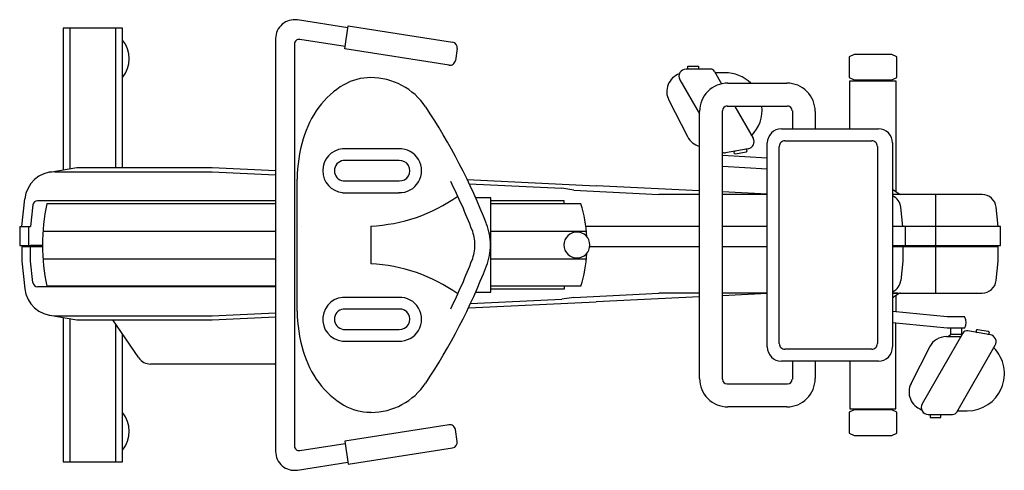
# Model space of a CAD drawing. Extents: x 0 to 1.09, y -0.26 to 0.24.
import ezdxf

# ---------------------------------------------------------------- set-up
doc = ezdxf.new("R2010")
doc.units = 0
doc.header["$MEASUREMENT"] = 0

msp = doc.modelspace()

# ---------------------------------------------------------------- linework, layer by layer
for p, q in [((0.0483, 0.2306), (0.0483, 0.0732)), ((0.1141, 0.2306), (0.0483, 0.2306)), ((0.056, 0.0745), (0.056, 0.2306)), ((0.1066, 0.0758), (0.1066, 0.2306)), ((0.1141, 0.0758), (0.1141, 0.2306)), ((0.3643, 0.2309), (0.3082, 0.2397)), ((0.3607, 0.2078), (0.3647, 0.2333)), ((0.3647, 0.2333), (0.4805, 0.2151)), ((0.284, 0.219), (0.284, -0.2391)), ((0.3049, 0.2129), (0.3049, -0.233)), ((0.3611, 0.2102), (0.311, 0.2181)), ((0.4765, 0.1895), (0.3607, 0.2078)), ((0.4857, 0.2079), (0.4836, 0.1948)), ((0.9261, 0.2015), (0.9207, 0.1989)), ((0.9207, 0.1989), (0.9207, 0.1759)), ((0.968, 0.2015), (0.9261, 0.2015)), ((0.9734, 0.1989), (0.968, 0.2015)), ((0.9734, 0.1759), (0.9734, 0.1989)), ((0.7416, 0.1851), (0.7416, 0.1884)), ((0.7416, 0.1884), (0.7533, 0.1884)), ((0.7533, 0.1884), (0.7533, 0.1851)), ((0.7667, 0.1851), (0.7396, 0.1851)), ((0.7712, 0.1825), (0.7791, 0.1688)), ((0.7828, 0.1811), (0.772, 0.1811)), ((0.9207, 0.1759), (0.9261, 0.1733)), ((0.968, 0.1733), (0.9734, 0.1759)), ((0.7328, 0.1733), (0.7546, 0.1355)), ((0.786, 0.1695), (0.8515, 0.1695)), ((0.9215, 0.172), (0.9725, 0.172)), ((0.9215, 0.1189), (0.9215, 0.172)), ((0.9261, 0.1733), (0.968, 0.1733)), ((0.9725, 0.172), (0.9725, 0.0489)), ((0.7205, 0.1507), (0.7412, 0.1102)), ((0.7852, 0.1442), (0.8523, 0.1442)), ((0.7937, 0.1436), (0.814, 0.1084)), ((0.7546, -0.1582), (0.7546, 0.1382)), ((0.78, -0.159), (0.78, 0.139)), ((0.8576, 0.139), (0.8576, 0.1189)), ((0.8829, 0.1382), (0.8829, 0.1189)), ((0.8455, 0.1189), (0.9531, 0.1189)), ((0.8298, -0.1232), (0.8298, 0.1032)), ((0.8431, -0.1194), (0.8431, 0.0994)), ((0.8494, 0.1056), (0.9457, 0.1056)), ((0.952, 0.0994), (0.952, -0.1194)), ((0.9688, 0.1032), (0.9688, -0.1232)), ((0.421, 0.0967), (0.3583, 0.0967)), ((0.8298, 0.0864), (0.78, 0.0892)), ((0.8086, 0.0968), (0.7835, 0.0924)), ((0.7945, 0.0911), (0.8062, 0.0932)), ((0.4213, 0.0836), (0.359, 0.0836)), ((0.8298, 0.0741), (0.78, 0.0771)), ((0.0334, 0.0707), (0.0634, 0.0758)), ((0.039, 0.0711), (0.2135, 0.0711)), ((0.0634, 0.0758), (0.2135, 0.0758)), ((0.2135, 0.0758), (0.284, 0.0725)), ((0.2135, 0.0711), (0.284, 0.0678)), ((0.308, -0.0833), (0.308, 0.0632)), ((0.359, 0.0611), (0.4213, 0.0611)), ((0.4967, 0.0625), (0.6398, 0.0558)), ((0.4989, 0.0578), (0.6019, 0.053)), ((0.7546, 0.0502), (0.6398, 0.0558)), ((0.3583, 0.048), (0.421, 0.048)), ((0.6152, 0.051), (0.6019, 0.053)), ((0.6152, 0.051), (0.7093, 0.046)), ((0.7546, 0.046), (0.7093, 0.046)), ((0.8298, 0.0465), (0.78, 0.0489)), ((0.8298, 0.046), (0.78, 0.046)), ((0.9761, 0.0465), (0.9688, 0.0515)), ((1.0682, 0.046), (0.9688, 0.046)), ((0.9745, 0.046), (0.9688, 0.046)), ((1.0164, 0.046), (1.0164, -0.0634)), ((0.0025, 0.0105), (0.0057, 0.0412)), ((0.0147, 0.0344), (0.0121, 0.0105)), ((0.284, 0.0391), (0.0199, 0.0391)), ((0.284, 0.0357), (0.0303, 0.0357)), ((0.523, 0.0423), (0.506, 0.0423)), ((0.523, -0.0623), (0.523, 0.0423)), ((0.6045, 0.0391), (0.523, 0.0391)), ((0.623, 0.0358), (0.523, 0.0358)), ((0.6045, 0.0358), (0.6045, 0.0391)), ((0.9801, 0.0105), (0.9779, 0.032)), ((1.0861, 0.0105), (1.0838, 0.032)), ((0, 0.0105), (0.0121, 0.0105)), ((0, 0.0105), (0, -0.0105)), ((0.0096, 0.0105), (0.0096, -0.0105)), ((0.284, 0.0051), (0.0257, 0.0051)), ((0.3126, 0.0104), (0.3126, 0.0104)), ((0.3896, 0.0109), (0.3896, -0.031)), ((0.629, 0.0051), (0.523, 0.0051)), ((0.7546, 0.0105), (0.6284, 0.0105)), ((0.8298, 0.0105), (0.78, 0.0105)), ((0.8298, 0.0105), (0.78, 0.0105)), ((1.0886, 0.0105), (0.9688, 0.0105)), ((0.9827, 0.0105), (0.9827, -0.0105)), ((1.0886, -0.0105), (1.0886, 0.0105)), ((0, -0.0105), (0.0121, -0.0105)), ((0.0254, -0.0105), (0.0121, -0.0105)), ((0.9688, -0.0105), (1.0886, -0.0105)), ((0.0025, -0.0121), (0.0025, -0.0278)), ((0.0147, -0.0121), (0.0025, -0.0121)), ((0.0121, -0.0278), (0.0121, -0.0121)), ((0.0254, -0.0122), (0.0147, -0.0122)), ((0.7546, -0.0122), (0.6327, -0.0122)), ((0.8298, -0.0122), (0.78, -0.0122)), ((1.0861, -0.0122), (0.9688, -0.0122)), ((0.9801, -0.0122), (0.9801, -0.0278)), ((1.0861, -0.0278), (1.0861, -0.0122)), ((0.0025, -0.0278), (0.0057, -0.0585)), ((0.0147, -0.0518), (0.0121, -0.0278)), ((0.284, -0.0259), (0.0259, -0.0259)), ((0.6289, -0.0259), (0.523, -0.0259)), ((0.9801, -0.0278), (0.9779, -0.0493)), ((1.0838, -0.0493), (1.0861, -0.0278)), ((0.284, -0.0565), (0.0199, -0.0565)), ((0.284, -0.0558), (0.0303, -0.0558)), ((0.506, -0.0623), (0.523, -0.0623)), ((0.623, -0.0558), (0.523, -0.0558)), ((0.6045, -0.0592), (0.523, -0.0592)), ((0.6045, -0.0558), (0.6045, -0.0592)), ((0.6152, -0.0684), (0.7093, -0.0634)), ((0.7546, -0.0634), (0.7093, -0.0634)), ((0.8298, -0.0634), (0.78, -0.0634)), ((0.8298, -0.0638), (0.78, -0.0663)), ((0.8298, -0.0634), (0.7925, -0.0634)), ((0.9688, -0.0634), (1.0682, -0.0634)), ((0.9745, -0.0634), (0.9688, -0.0634)), ((0.9761, -0.0638), (0.9688, -0.0688)), ((0.421, -0.0681), (0.3583, -0.0681)), ((0.498, -0.0798), (0.6398, -0.0732)), ((0.5002, -0.0751), (0.6019, -0.0703)), ((0.6152, -0.0684), (0.6019, -0.0703)), ((0.7546, -0.0675), (0.6398, -0.0732)), ((0.9725, -0.0663), (0.9725, -0.0843)), ((0.2135, -0.0885), (0.284, -0.0852)), ((0.4213, -0.0812), (0.359, -0.0812)), ((1.0295, -0.0899), (0.9688, -0.0839)), ((0.0334, -0.088), (0.0634, -0.0931)), ((0.039, -0.0885), (0.2135, -0.0885)), ((0.0483, -0.0906), (0.0483, -0.2507)), ((0.056, -0.2507), (0.056, -0.0919)), ((0.0634, -0.0931), (0.2135, -0.0931)), ((0.1323, -0.1352), (0.1034, -0.0931)), ((0.1066, -0.2507), (0.1066, -0.0978)), ((0.2135, -0.0931), (0.284, -0.0898)), ((0.9688, -0.0959), (1.0295, -0.102)), ((0.9725, -0.1918), (0.9725, -0.0963)), ((1.0491, -0.0899), (1.0295, -0.0899)), ((0.1141, -0.2507), (0.1141, -0.1088)), ((0.359, -0.1037), (0.4213, -0.1037)), ((1.0469, -0.1078), (1.0016, -0.1862)), ((1.0295, -0.102), (1.0491, -0.102)), ((1.033, -0.102), (1.033, -0.1094)), ((1.0456, -0.1094), (1.0456, -0.102)), ((1.0774, -0.1097), (1.0523, -0.1053)), ((1.0751, -0.1061), (1.0633, -0.104)), ((0.3583, -0.1168), (0.421, -0.1168)), ((1.0286, -0.1117), (1.0447, -0.1117)), ((1.0307, -0.1117), (1.033, -0.1094)), ((1.0456, -0.1094), (1.033, -0.1094)), ((1.0456, -0.1094), (1.0458, -0.1096)), ((0.9457, -0.1257), (0.8494, -0.1257)), ((0.9893, -0.1636), (1.01, -0.1231)), ((1.0401, -0.1954), (1.0828, -0.1213)), ((0.9531, -0.1389), (0.8455, -0.1389)), ((0.8576, -0.1389), (0.8576, -0.159)), ((0.8829, -0.1389), (0.8829, -0.1582)), ((0.9215, -0.1389), (0.9215, -0.1918)), ((0.2832, -0.1421), (0.1452, -0.1421)), ((0.8523, -0.1643), (0.7852, -0.1643)), ((0.39, -0.1958), (0.3894, -0.1958)), ((0.8515, -0.1896), (0.786, -0.1896)), ((0.9261, -0.1931), (0.9207, -0.1957)), ((0.9207, -0.1957), (0.9207, -0.2187)), ((0.9215, -0.1918), (0.9725, -0.1918)), ((0.968, -0.1931), (0.9261, -0.1931)), ((0.9734, -0.1957), (0.968, -0.1931)), ((0.9734, -0.2187), (0.9734, -0.1957)), ((1.0408, -0.194), (1.0517, -0.194)), ((1.0084, -0.198), (1.0355, -0.198)), ((1.0104, -0.198), (1.0104, -0.2013)), ((1.0104, -0.2013), (1.0222, -0.2013)), ((1.0222, -0.2013), (1.0222, -0.198)), ((0.4765, -0.2096), (0.3607, -0.2278)), ((0.4857, -0.228), (0.4836, -0.2148)), ((0.3607, -0.2278), (0.3647, -0.2534)), ((0.9207, -0.2187), (0.9261, -0.2213)), ((0.9261, -0.2213), (0.968, -0.2213)), ((0.968, -0.2213), (0.9734, -0.2187)), ((0.311, -0.2381), (0.3611, -0.2303)), ((0.3647, -0.2534), (0.4805, -0.2351)), ((0.0483, -0.2507), (0.1141, -0.2507)), ((0.3082, -0.2598), (0.3643, -0.2509))]:
    msp.add_line(p, q)
for centre, radius, start, end in [((0.3049, 0.219), 0.0209, 81.0514, 180.0041), ((0.0889, 0.1966), 0.0327, 320.4349, 39.5651), ((0.3102, 0.2129), 0.00523, 81.0408, 180.0206), ((0.4795, 0.2089), 0.00628, 351.0585, 81.0503), ((0.4774, 0.1957), 0.00628, 261.0472, 351.0543), ((0.3897, 0.1156), 0.0601, 90.0061, 119.7139), ((0.3897, 0.1025), 0.0732, 33.734, 90.0038), ((0.7391, 0.1602), 0.0209, 109.3796, 207.0007), ((0.7396, 0.1773), 0.00784, 89.9994, 210), ((0.7667, 0.1799), 0.00523, 30.0001, 89.9999), ((0.7828, 0.1399), 0.0412, 45.9423, 89.9997), ((0.4041, 0.0904), 0.0891, 119.7275, 144.0251), ((0.786, 0.1382), 0.0314, 89.999, 180.0019), ((0.8515, 0.1382), 0.0314, 359.9981, 90.001), ((0.4267, 0.074), 0.1171, 144.036, 163.275), ((-0.1007, -0.2258), 0.6634, 21.1265, 33.795), ((0.7852, 0.139), 0.00523, 90.0259, 179.9791), ((0.7828, 0.1399), 0.0412, 315.8265, 5.9528), ((0.8523, 0.139), 0.00523, 0.0209, 89.9741), ((0.7598, 0.1197), 0.0209, 207.0018, 255.7066), ((0.8455, 0.1032), 0.0157, 90.0026, 179.9934), ((0.9531, 0.1032), 0.0157, 0.0066, 89.9974), ((0.4625, 0.0632), 0.1545, 163.2701, 180.0026), ((0.8072, 0.1045), 0.00784, 280.0019, 29.9988), ((0.8494, 0.0994), 0.00628, 89.9995, 180.0012), ((0.9457, 0.0994), 0.00628, 359.9988, 90.0005), ((0.3607, 0.0724), 0.0244, 95.6233, 264.3767), ((0.4218, 0.0724), 0.0243, 268.1011, 91.8989), ((0.7826, 0.0975), 0.00523, 239.8168, 279.9972), ((0.7942, 0.0927), 0.00157, 100.0009, 279.9972), ((0.8059, 0.0947), 0.00157, 280.0009, 99.9972), ((0.3607, 0.0724), 0.0114, 98.2509, 261.7491), ((0.4218, 0.0724), 0.0113, 267.2069, 92.7931), ((0.039, 0.0377), 0.0335, 89.9986, 174.0022), ((-0.1064, -0.2288), 0.6525, 21.1289, 26.3293), ((0.3814, 0.1917), 0.1809, 272.6037, 305.3947), ((0.9623, 0.0303), 0.0157, 6.0001, 65.2435), ((0.9775, 0.0487), 0.00262, 235.2914, 269.9943), ((1.0682, 0.0303), 0.0157, 5.9944, 90.0052), ((0.0199, 0.0339), 0.00523, 89.9847, 174.0105), ((0.2406, -0.01), 0.2153, 167.7245, 192.2755), ((0.471, -0.01), 0.1587, 3.3734, 16.7733), ((0.4598, -0.01), 0.0627, 359.9896, 21.7811), ((0.4598, -0.01), 0.0455, 359.9992, 21.7666), ((0.6185, -0.01), 0.0144, 90, 270), ((0.6185, -0.01), 0.0144, 270, 90), ((0.4598, -0.01), 0.0455, 338.2334, 0.0008), ((0.4598, -0.01), 0.0627, 338.2189, 0.0104), ((0.471, -0.01), 0.1587, 343.2267, 356.6266), ((0.3814, -0.2117), 0.1809, 54.6053, 87.3963), ((-0.1063, 0.2087), 0.6524, 333.6602, 338.8713), ((-0.1007, 0.2058), 0.6634, 326.205, 338.8735), ((0.0199, -0.0512), 0.00523, 185.9908, 270.0141), ((0.9623, -0.0477), 0.0157, 294.756, 354.0008), ((1.0682, -0.0477), 0.0157, 269.995, 354.0056), ((0.039, -0.055), 0.0335, 185.9975, 270.0017), ((0.9775, -0.066), 0.00262, 90.0057, 124.7086), ((0.3607, -0.0924), 0.0244, 84.3773, 264.3772), ((0.4218, -0.0924), 0.0243, 268.1011, 91.8989), ((0.4625, -0.0833), 0.1545, 179.9974, 196.7299), ((0.3607, -0.0924), 0.0114, 98.2509, 261.7491), ((0.4218, -0.0924), 0.0113, 267.2069, 92.7931), ((1.0357, -0.096), 0.0148, 335.7899, 24.2101), ((1.0514, -0.1104), 0.00522, 79.9869, 150.0103), ((1.063, -0.1056), 0.00157, 80.0028, 259.9991), ((1.0748, -0.1076), 0.00157, 260.0028, 79.9991), ((0.8494, -0.1194), 0.00628, 179.9988, 270.0005), ((0.9457, -0.1194), 0.00628, 269.9995, 0.0012), ((1.0286, -0.1326), 0.0209, 90.0007, 152.9978), ((1.076, -0.1174), 0.00784, 330.0007, 79.9989), ((0.4267, -0.094), 0.1171, 196.725, 215.964), ((0.8455, -0.1232), 0.0157, 180.0066, 269.9974), ((0.9531, -0.1232), 0.0157, 270.0026, 359.9934), ((1.0517, -0.1528), 0.0412, 269.9994, 44.1734), ((0.1452, -0.1264), 0.0157, 214.4079, 269.9985), ((0.2832, -0.1266), 0.0155, 269.9754, 273.1868), ((0.4041, -0.1104), 0.0891, 215.9749, 240.2725), ((0.3896, -0.1225), 0.0733, 270.2461, 326.2603), ((0.786, -0.1582), 0.0314, 179.9981, 270.001), ((0.7852, -0.159), 0.00523, 180.0209, 269.9741), ((0.8515, -0.1582), 0.0314, 269.999, 0.0019), ((0.8523, -0.159), 0.00523, 270.0259, 359.9791), ((1.008, -0.1731), 0.0209, 152.9997, 250.6198), ((0.0889, -0.2167), 0.0327, 320.4349, 39.5651), ((0.3896, -0.1357), 0.06, 240.2649, 269.7426), ((1.0084, -0.1902), 0.00784, 150.002, 269.9987), ((1.0355, -0.1928), 0.00522, 269.9903, 330.01), ((0.4774, -0.2158), 0.00628, 8.9457, 98.9528), ((0.4795, -0.2289), 0.00628, 278.9497, 8.9415), ((0.3049, -0.2391), 0.0209, 179.9959, 278.9486), ((0.3102, -0.233), 0.00523, 179.9794, 278.9592)]:
    msp.add_arc(centre, radius, start, end)

doc.saveas('drawing.dxf')
